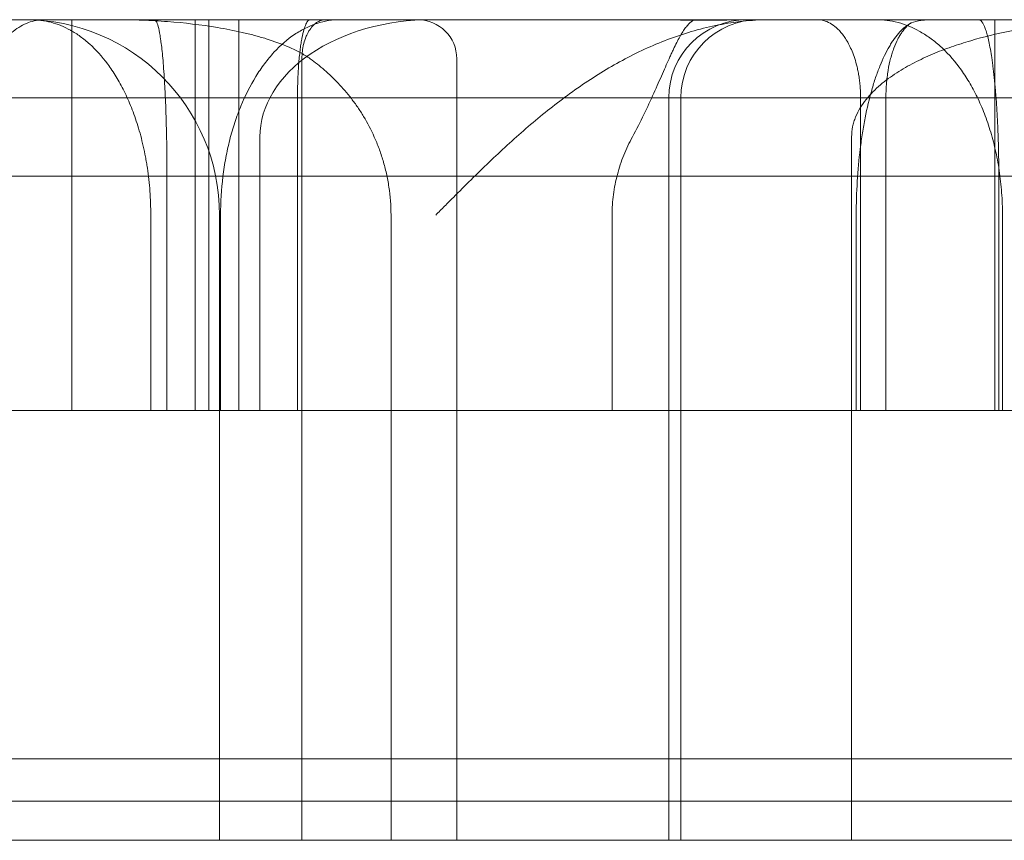
# Model space of a CAD drawing. Units: millimetres. Extents: x 56623 to 65123, y -10294 to -3294.
# Drawn here: x 60868 to 60893, y -5754 to -5733 of the extents above; entities that cross this region are included whole.
import ezdxf

# ---------------------------------------------------------------- set-up
doc = ezdxf.new("R2010")
doc.units = ezdxf.units.MM

# ---------------------------------------------------------------- blocks, each defined once
blk = doc.blocks.new('A$C00294823')
at = {"color": 0, "linetype": 'Continuous', "lineweight": 0}
for p, q in [((33866.495, 2413.878), (33106.495, 2413.878)), ((33207.955, 2413.878), (33207.955, 2403.878)), ((33211.454, 2413.878), (33211.454, 2403.878)), ((33213.838, 2412.878), (33213.838, 2392.878)), ((33217.8, 2412.878), (33217.8, 2392.878)), ((33223.225, 2392.878), (33223.225, 2411.878)), ((33223.533, 2411.878), (33223.533, 2392.878)), ((33228.778, 2411.878), (33228.778, 2403.878)), ((33212.765, 2410.878), (33212.765, 2403.878)), ((33227.902, 2410.878), (33227.902, 2392.878)), ((33209.972, 2408.878), (33209.972, 2403.878)), ((33211.732, 2408.878), (33211.732, 2392.878)), ((33211.757, 2408.878), (33211.757, 2403.878)), ((33216.118, 2408.878), (33216.118, 2392.878)), ((33221.774, 2408.878), (33221.774, 2403.878)), ((33228.02, 2408.878), (33228.02, 2403.878)), ((33231.761, 2408.878), (33231.761, 2403.878)), ((33214.518, 2403.878), (33213.88, 2403.878)), ((33223.978, 2403.878), (33223.446, 2403.878)), ((33223.978, 2403.878), (33227.703, 2403.878)), ((33228.117, 2403.878), (33227.703, 2403.878)), ((33087.726, 2394.964), (33885.264, 2394.964)), ((33067.495, 2393.878), (33905.495, 2393.878)), ((33211.732, 2392.878), (33169.986, 2392.878)), ((33214.344, 2392.878), (33211.732, 2392.878)), ((33227.501, 2392.878), (33227.087, 2392.878))]:
    blk.add_line(p, q, dxfattribs=at)
for centre, radius, start, end in [((33206.732, 2408.878), 5, 0, 90), ((33216.8, 2412.878), 1, 0, 90), ((33225.225, 2411.878), 2, 90, 180), ((33225.533, 2411.878), 2, 90, 180)]:
    blk.add_arc(centre, radius, start, end, dxfattribs=at)
blk.add_ellipse((33217.158, 2410.878), major_axis=(4.392, 0), ratio=0.683005, start_param=1.570796, end_param=3.141593, dxfattribs=at)
for points, knots in [([(33204.271, 2409.878), (33204.394, 2410.143), (33204.511, 2410.405), (33204.687, 2410.792), (33204.745, 2410.92), (33204.832, 2411.11), (33204.861, 2411.173), (33204.92, 2411.298), (33204.949, 2411.36), (33205.096, 2411.666), (33205.212, 2411.898), (33205.389, 2412.224), (33205.449, 2412.33), (33205.539, 2412.482), (33205.57, 2412.532), (33205.631, 2412.629), (33205.661, 2412.677), (33205.814, 2412.907), (33205.938, 2413.071), (33206.128, 2413.286), (33206.192, 2413.353), (33206.289, 2413.444), (33206.321, 2413.474), (33206.386, 2413.529), (33206.418, 2413.555), (33206.58, 2413.678), (33206.709, 2413.752), (33206.905, 2413.827), (33206.97, 2413.846), (33207.07, 2413.865), (33207.119, 2413.873), (33207.169, 2413.876), (33207.202, 2413.878), (33207.219, 2413.878), (33207.235, 2413.878)], [0, 0, 0, 0, 0.125, 0.125, 0.1875, 0.1875, 0.21875, 0.21875, 0.25, 0.25, 0.375, 0.375, 0.4375, 0.4375, 0.46875, 0.46875, 0.5, 0.5, 0.625, 0.625, 0.6875, 0.6875, 0.71875, 0.71875, 0.75, 0.75, 0.875, 0.875, 0.9375, 0.9375, 0.96875, 0.984375, 0.984375, 1, 1, 1, 1]), ([(33209.972, 2408.878), (33209.972, 2409.085), (33209.964, 2409.289), (33209.935, 2409.69), (33209.913, 2409.887), (33209.877, 2410.13), (33209.869, 2410.178), (33209.853, 2410.274), (33209.828, 2410.416), (33209.799, 2410.554), (33209.738, 2410.823), (33209.692, 2410.995), (33209.616, 2411.243), (33209.589, 2411.324), (33209.534, 2411.481), (33209.505, 2411.557), (33209.417, 2411.778), (33209.355, 2411.917), (33209.225, 2412.179), (33209.158, 2412.302), (33209.052, 2412.476), (33209.016, 2412.532), (33208.943, 2412.64), (33208.907, 2412.692), (33208.721, 2412.942), (33208.568, 2413.111), (33208.33, 2413.325), (33208.25, 2413.39), (33208.128, 2413.478), (33208.087, 2413.506), (33208.005, 2413.559), (33207.963, 2413.583), (33207.756, 2413.699), (33207.588, 2413.766), (33207.251, 2413.856), (33207.082, 2413.878), (33206.911, 2413.878)], [0, 0, 0, 0, 0.0625, 0.0625, 0.125, 0.125, 0.140625, 0.140625, 0.15625, 0.1875, 0.1875, 0.25, 0.25, 0.28125, 0.28125, 0.3125, 0.3125, 0.375, 0.375, 0.4375, 0.4375, 0.46875, 0.46875, 0.5, 0.5, 0.625, 0.625, 0.6875, 0.6875, 0.71875, 0.71875, 0.75, 0.75, 0.875, 0.875, 1, 1, 1, 1]), ([(33214.051, 2412.878), (33213.969, 2412.937), (33213.882, 2412.99), (33213.702, 2413.087), (33213.609, 2413.132), (33213.324, 2413.256), (33213.127, 2413.327), (33212.824, 2413.421), (33212.721, 2413.45), (33212.516, 2413.504), (33212.413, 2413.529), (33212.101, 2413.601), (33211.891, 2413.641), (33211.258, 2413.748), (33210.831, 2413.797), (33210.188, 2413.846), (33209.973, 2413.858), (33209.649, 2413.87), (33209.542, 2413.873), (33209.326, 2413.877), (33209.218, 2413.878), (33209.11, 2413.878)], [0, 0, 0, 0, 0.0625, 0.0625, 0.125, 0.125, 0.25, 0.25, 0.3125, 0.3125, 0.375, 0.375, 0.5, 0.5, 0.75, 0.75, 0.875, 0.875, 0.9375, 0.9375, 1, 1, 1, 1]), ([(33210.065, 2413.878), (33210.081, 2413.878), (33210.097, 2413.864), (33210.13, 2413.806), (33210.146, 2413.763), (33210.178, 2413.643), (33210.194, 2413.567), (33210.213, 2413.447), (33210.217, 2413.422), (33210.225, 2413.369), (33210.229, 2413.341), (33210.241, 2413.254), (33210.249, 2413.19), (33210.264, 2413.051), (33210.272, 2412.976), (33210.287, 2412.812), (33210.294, 2412.723), (33210.308, 2412.531), (33210.315, 2412.428), (33210.329, 2412.204), (33210.335, 2412.084), (33210.345, 2411.886), (33210.348, 2411.818), (33210.354, 2411.676), (33210.356, 2411.603), (33210.362, 2411.45), (33210.364, 2411.371), (33210.369, 2411.207), (33210.371, 2411.121), (33210.377, 2410.859), (33210.381, 2410.675), (33210.384, 2410.433), (33210.384, 2410.384), (33210.385, 2410.284), (33210.385, 2410.234), (33210.386, 2410.082), (33210.387, 2409.981), (33210.387, 2409.878)], [0, 0, 0, 0, 0.125, 0.125, 0.25, 0.25, 0.375, 0.375, 0.40625, 0.40625, 0.4375, 0.4375, 0.5, 0.5, 0.5625, 0.5625, 0.625, 0.625, 0.6875, 0.6875, 0.75, 0.75, 0.78125, 0.78125, 0.8125, 0.8125, 0.84375, 0.84375, 0.875, 0.875, 0.9375, 0.9375, 0.953125, 0.953125, 0.96875, 0.96875, 1, 1, 1, 1]), ([(33211.111, 2413.878), (33211.111, 2410.878), (33211.111, 2407.878), (33211.111, 2404.878), (33211.111, 2404.545), (33211.111, 2404.211), (33211.111, 2403.878)], [-0.1, -0.1, -0.1, -0.1, 0.8, 0.8, 0.8, 0.9, 0.9, 0.9, 0.9]), ([(33214.817, 2413.878), (33214.616, 2413.878), (33214.418, 2413.846), (33214.126, 2413.752), (33214.03, 2413.712), (33213.838, 2413.618), (33213.743, 2413.563), (33213.466, 2413.376), (33213.29, 2413.223), (33213.083, 2412.998), (33213.042, 2412.951), (33212.961, 2412.854), (33212.921, 2412.803), (33212.804, 2412.647), (33212.73, 2412.537), (33212.518, 2412.192), (33212.391, 2411.941), (33212.25, 2411.6), (33212.223, 2411.531), (33212.171, 2411.389), (33212.146, 2411.318), (33212.074, 2411.101), (33211.988, 2410.806), (33211.921, 2410.498), (33211.876, 2410.263), (33211.863, 2410.184), (33211.838, 2410.024), (33211.827, 2409.944), (33211.777, 2409.538), (33211.757, 2409.21), (33211.757, 2408.878)], [0, 0, 0, 0, 0.125, 0.125, 0.1875, 0.1875, 0.25, 0.25, 0.375, 0.375, 0.40625, 0.40625, 0.4375, 0.4375, 0.5, 0.5, 0.625, 0.625, 0.65625, 0.65625, 0.6875, 0.6875, 0.75, 0.8125, 0.8125, 0.84375, 0.84375, 0.875, 0.875, 1, 1, 1, 1]), ([(33212.227, 2413.878), (33212.227, 2410.878), (33212.227, 2407.878), (33212.227, 2404.878), (33212.227, 2404.545), (33212.227, 2404.211), (33212.227, 2403.878)], [-0.1, -0.1, -0.1, -0.1, 0.8, 0.8, 0.8, 0.9, 0.9, 0.9, 0.9]), ([(33213.725, 2411.878), (33213.725, 2412.04), (33213.728, 2412.197), (33213.736, 2412.388), (33213.738, 2412.426), (33213.741, 2412.5), (33213.743, 2412.536), (33213.749, 2412.642), (33213.754, 2412.71), (33213.765, 2412.841), (33213.771, 2412.904), (33213.783, 2413.021), (33213.789, 2413.077), (33213.803, 2413.182), (33213.81, 2413.231), (33213.825, 2413.324), (33213.832, 2413.368), (33213.856, 2413.491), (33213.872, 2413.56), (33213.905, 2413.677), (33213.923, 2413.725), (33213.958, 2413.803), (33213.976, 2413.831), (33214.011, 2413.869), (33214.029, 2413.878), (33214.048, 2413.878)], [0, 0, 0, 0, 0.125, 0.125, 0.15625, 0.15625, 0.1875, 0.1875, 0.25, 0.25, 0.3125, 0.3125, 0.375, 0.375, 0.4375, 0.4375, 0.5, 0.5, 0.625, 0.625, 0.75, 0.75, 0.875, 0.875, 1, 1, 1, 1]), ([(33213.838, 2412.878), (33213.838, 2412.945), (33213.842, 2413.011), (33213.854, 2413.108), (33213.859, 2413.14), (33213.871, 2413.203), (33213.878, 2413.235), (33213.901, 2413.326), (33213.92, 2413.384), (33213.954, 2413.465), (33213.966, 2413.492), (33213.992, 2413.542), (33214.005, 2413.567), (33214.047, 2413.635), (33214.078, 2413.676), (33214.145, 2413.749), (33214.18, 2413.779), (33214.234, 2413.816), (33214.253, 2413.826), (33214.291, 2413.845), (33214.31, 2413.853), (33214.349, 2413.866), (33214.368, 2413.87), (33214.398, 2413.875), (33214.408, 2413.876), (33214.427, 2413.878), (33214.437, 2413.878), (33214.447, 2413.878)], [0, 0, 0, 0, 0.125, 0.125, 0.1875, 0.1875, 0.25, 0.25, 0.375, 0.375, 0.4375, 0.4375, 0.5, 0.5, 0.625, 0.625, 0.75, 0.75, 0.8125, 0.8125, 0.875, 0.875, 0.9375, 0.9375, 0.96875, 0.96875, 1, 1, 1, 1]), ([(33225.843, 2413.878), (33225.413, 2413.878), (33224.991, 2413.836), (33224.158, 2413.682), (33223.748, 2413.569), (33222.94, 2413.28), (33222.552, 2413.107), (33221.802, 2412.716), (33221.439, 2412.497), (33220.911, 2412.142), (33220.737, 2412.019), (33220.395, 2411.765), (33220.225, 2411.634), (33219.727, 2411.232), (33219.406, 2410.953), (33218.777, 2410.378), (33218.47, 2410.082), (33218.015, 2409.634), (33217.789, 2409.408), (33217.526, 2409.143), (33217.414, 2409.03), (33217.339, 2408.954), (33217.301, 2408.916), (33217.264, 2408.878)], [0, 0, 0, 0, 0.125, 0.125, 0.25, 0.25, 0.375, 0.375, 0.5, 0.5, 0.5625, 0.5625, 0.625, 0.625, 0.75, 0.75, 0.875, 0.875, 0.9375, 0.96875, 0.984375, 0.984375, 1, 1, 1, 1]), ([(33222.293, 2410.878), (33222.399, 2411.074), (33222.496, 2411.265), (33222.677, 2411.638), (33222.761, 2411.82), (33222.879, 2412.083), (33222.918, 2412.17), (33222.991, 2412.337), (33223.027, 2412.417), (33223.13, 2412.651), (33223.194, 2412.796), (33223.269, 2412.963), (33223.284, 2412.995), (33223.314, 2413.059), (33223.329, 2413.091), (33223.372, 2413.181), (33223.4, 2413.238), (33223.481, 2413.398), (33223.532, 2413.491), (33223.607, 2413.608), (33223.631, 2413.644), (33223.68, 2413.708), (33223.704, 2413.737), (33223.774, 2413.81), (33223.819, 2413.843), (33223.864, 2413.862)], [0, 0, 0, 0, 0.125, 0.125, 0.25, 0.25, 0.3125, 0.3125, 0.375, 0.375, 0.5, 0.5, 0.53125, 0.53125, 0.5625, 0.5625, 0.625, 0.625, 0.75, 0.75, 0.8125, 0.8125, 0.875, 0.875, 1, 1, 1, 1]), ([(33226.564, 2413.878), (33226.339, 2413.878), (33226.114, 2413.878), (33225.663, 2413.876), (33224.988, 2413.873), (33224.314, 2413.867), (33223.864, 2413.862)], [0, 0, 0, 0, 0.25, 0.25, 0.5, 1, 1, 1, 1]), ([(33227.022, 2413.878), (33227.077, 2413.878), (33227.132, 2413.871), (33227.241, 2413.841), (33227.296, 2413.819), (33227.403, 2413.759), (33227.457, 2413.721), (33227.563, 2413.628), (33227.616, 2413.572), (33227.694, 2413.471), (33227.72, 2413.434), (33227.772, 2413.354), (33227.797, 2413.311), (33227.847, 2413.218), (33227.871, 2413.167), (33227.919, 2413.057), (33227.942, 2412.998), (33227.987, 2412.87), (33228.008, 2412.802), (33228.037, 2412.688), (33228.047, 2412.648), (33228.064, 2412.566), (33228.073, 2412.524), (33228.088, 2412.435), (33228.095, 2412.389), (33228.108, 2412.293), (33228.114, 2412.243), (33228.122, 2412.143), (33228.126, 2412.091), (33228.131, 2411.986), (33228.132, 2411.932), (33228.132, 2411.878)], [0, 0, 0, 0, 0.125, 0.125, 0.25, 0.25, 0.375, 0.375, 0.5, 0.5, 0.5625, 0.5625, 0.625, 0.625, 0.6875, 0.6875, 0.75, 0.75, 0.8125, 0.8125, 0.84375, 0.84375, 0.875, 0.875, 0.90625, 0.90625, 0.9375, 0.9375, 0.96875, 0.96875, 1, 1, 1, 1]), ([(33227.902, 2410.878), (33227.902, 2410.967), (33227.911, 2411.053), (33227.937, 2411.181), (33227.948, 2411.223), (33227.974, 2411.307), (33227.989, 2411.349), (33228.038, 2411.47), (33228.078, 2411.548), (33228.168, 2411.696), (33228.218, 2411.768), (33228.383, 2411.974), (33228.505, 2412.096), (33228.703, 2412.264), (33228.771, 2412.318), (33228.91, 2412.421), (33228.982, 2412.471), (33229.201, 2412.612), (33229.351, 2412.698), (33229.657, 2412.856), (33229.814, 2412.929), (33230.131, 2413.063), (33230.291, 2413.125), (33230.618, 2413.239), (33230.783, 2413.292), (33231.28, 2413.438), (33231.613, 2413.519), (33232.284, 2413.653), (33232.622, 2413.708), (33233.299, 2413.794), (33233.64, 2413.825), (33234.324, 2413.868), (33234.667, 2413.878), (33235.012, 2413.878)], [0, 0, 0, 0, 0.03125, 0.03125, 0.046875, 0.046875, 0.0625, 0.0625, 0.09375, 0.09375, 0.125, 0.125, 0.1875, 0.1875, 0.21875, 0.21875, 0.25, 0.25, 0.3125, 0.3125, 0.375, 0.375, 0.4375, 0.4375, 0.5, 0.5, 0.625, 0.625, 0.75, 0.75, 0.875, 0.875, 1, 1, 1, 1]), ([(33229.422, 2413.795), (33229.324, 2413.742), (33229.229, 2413.665), (33229.09, 2413.515), (33229.044, 2413.459), (33228.977, 2413.366), (33228.955, 2413.334), (33228.911, 2413.266), (33228.889, 2413.23), (33228.782, 2413.046), (33228.701, 2412.879), (33228.588, 2412.6), (33228.552, 2412.502), (33228.499, 2412.348), (33228.482, 2412.295), (33228.449, 2412.187), (33228.432, 2412.132), (33228.353, 2411.852), (33228.296, 2411.615), (33228.223, 2411.24), (33228.2, 2411.111), (33228.169, 2410.914), (33228.159, 2410.848), (33228.14, 2410.713), (33228.131, 2410.644), (33228.088, 2410.302), (33228.063, 2410.024), (33228.029, 2409.458), (33228.02, 2409.171), (33228.02, 2408.878)], [0, 0, 0, 0, 0.125, 0.125, 0.1875, 0.1875, 0.21875, 0.21875, 0.25, 0.25, 0.375, 0.375, 0.4375, 0.4375, 0.46875, 0.46875, 0.5, 0.5, 0.625, 0.625, 0.6875, 0.6875, 0.71875, 0.71875, 0.75, 0.75, 0.875, 0.875, 1, 1, 1, 1]), ([(33228.532, 2413.878), (33228.719, 2413.878), (33228.905, 2413.854), (33229.272, 2413.757), (33229.454, 2413.684), (33229.679, 2413.559), (33229.724, 2413.533), (33229.814, 2413.476), (33229.858, 2413.446), (33229.99, 2413.352), (33230.076, 2413.283), (33230.331, 2413.054), (33230.495, 2412.876), (33230.69, 2412.614), (33230.729, 2412.559), (33230.805, 2412.447), (33230.842, 2412.389), (33230.952, 2412.21), (33231.022, 2412.084), (33231.155, 2411.817), (33231.218, 2411.676), (33231.307, 2411.454), (33231.335, 2411.377), (33231.391, 2411.221), (33231.417, 2411.141), (33231.492, 2410.898), (33231.537, 2410.73), (33231.596, 2410.47), (33231.615, 2410.382), (33231.648, 2410.202), (33231.664, 2410.111), (33231.705, 2409.832), (33231.726, 2409.644), (33231.754, 2409.265), (33231.761, 2409.073), (33231.761, 2408.878)], [0, 0, 0, 0, 0.125, 0.125, 0.25, 0.25, 0.28125, 0.28125, 0.3125, 0.3125, 0.375, 0.375, 0.5, 0.5, 0.53125, 0.53125, 0.5625, 0.5625, 0.625, 0.625, 0.6875, 0.6875, 0.71875, 0.71875, 0.75, 0.75, 0.8125, 0.8125, 0.84375, 0.84375, 0.875, 0.875, 0.9375, 0.9375, 1, 1, 1, 1]), ([(33228.778, 2411.878), (33228.778, 2412.001), (33228.783, 2412.12), (33228.797, 2412.296), (33228.803, 2412.354), (33228.818, 2412.469), (33228.826, 2412.525), (33228.853, 2412.687), (33228.875, 2412.79), (33228.913, 2412.935), (33228.927, 2412.981), (33228.955, 2413.07), (33228.969, 2413.112), (33229.015, 2413.234), (33229.047, 2413.309), (33229.099, 2413.41), (33229.117, 2413.442), (33229.153, 2413.503), (33229.171, 2413.531), (33229.226, 2413.61), (33229.264, 2413.656), (33229.322, 2413.716), (33229.342, 2413.734), (33229.382, 2413.767), (33229.402, 2413.782), (33229.422, 2413.795)], [0, 0, 0, 0, 0.125, 0.125, 0.1875, 0.1875, 0.25, 0.25, 0.375, 0.375, 0.4375, 0.4375, 0.5, 0.5, 0.625, 0.625, 0.6875, 0.6875, 0.75, 0.75, 0.875, 0.875, 0.9375, 0.9375, 1, 1, 1, 1]), ([(33229.422, 2413.795), (33229.506, 2413.823), (33229.588, 2413.844), (33229.712, 2413.864), (33229.753, 2413.869), (33229.835, 2413.876), (33229.876, 2413.878), (33229.917, 2413.878)], [0, 0, 0, 0, 0.5, 0.5, 0.75, 0.75, 1, 1, 1, 1]), ([(33231.668, 2409.878), (33231.668, 2410.043), (33231.666, 2410.204), (33231.661, 2410.523), (33231.657, 2410.679), (33231.65, 2410.91), (33231.647, 2410.986), (33231.641, 2411.135), (33231.638, 2411.208), (33231.628, 2411.422), (33231.62, 2411.558), (33231.607, 2411.755), (33231.602, 2411.819), (33231.593, 2411.944), (33231.588, 2412.005), (33231.573, 2412.181), (33231.563, 2412.292), (33231.541, 2412.501), (33231.529, 2412.599), (33231.511, 2412.738), (33231.505, 2412.783), (33231.493, 2412.87), (33231.487, 2412.912), (33231.455, 2413.113), (33231.429, 2413.249), (33231.389, 2413.423), (33231.376, 2413.476), (33231.355, 2413.548), (33231.348, 2413.571), (33231.334, 2413.614), (33231.327, 2413.634), (33231.292, 2413.729), (33231.263, 2413.785), (33231.206, 2413.86), (33231.177, 2413.878), (33231.148, 2413.878)], [0, 0, 0, 0, 0.0625, 0.0625, 0.125, 0.125, 0.15625, 0.15625, 0.1875, 0.1875, 0.25, 0.25, 0.28125, 0.28125, 0.3125, 0.3125, 0.375, 0.375, 0.4375, 0.4375, 0.46875, 0.46875, 0.5, 0.5, 0.625, 0.625, 0.6875, 0.6875, 0.71875, 0.71875, 0.75, 0.75, 0.875, 0.875, 1, 1, 1, 1]), ([(33231.563, 2413.878), (33231.563, 2410.878), (33231.563, 2407.878), (33231.563, 2404.878), (33231.563, 2404.545), (33231.563, 2404.211), (33231.563, 2403.878)], [-0.1, -0.1, -0.1, -0.1, 0.8, 0.8, 0.8, 0.9, 0.9, 0.9, 0.9]), ([(33216.118, 2408.878), (33216.118, 2409.123), (33216.099, 2409.362), (33216.056, 2409.654), (33216.046, 2409.712), (33216.025, 2409.828), (33216.013, 2409.885), (33215.975, 2410.055), (33215.947, 2410.164), (33215.883, 2410.378), (33215.849, 2410.481), (33215.792, 2410.633), (33215.773, 2410.683), (33215.733, 2410.78), (33215.712, 2410.828), (33215.607, 2411.064), (33215.515, 2411.238), (33215.367, 2411.482), (33215.317, 2411.561), (33215.213, 2411.713), (33215.159, 2411.787), (33214.996, 2412), (33214.884, 2412.131), (33214.654, 2412.373), (33214.536, 2412.485), (33214.297, 2412.693), (33214.175, 2412.789), (33214.051, 2412.878)], [0, 0, 0, 0, 0.125, 0.125, 0.15625, 0.15625, 0.1875, 0.1875, 0.25, 0.25, 0.3125, 0.3125, 0.34375, 0.34375, 0.375, 0.375, 0.5, 0.5, 0.5625, 0.5625, 0.625, 0.625, 0.75, 0.75, 0.875, 0.875, 1, 1, 1, 1]), ([(33176.175, 2411.878), (33176.175, 2411.878), (33176.365, 2411.878), (33177.017, 2411.878), (33177.386, 2411.878), (33177.91, 2411.878), (33177.969, 2411.878), (33178.092, 2411.878), (33178.154, 2411.878), (33178.347, 2411.878), (33178.75, 2411.878), (33179.204, 2411.878), (33180.836, 2411.878), (33182.512, 2411.878), (33185.57, 2411.878), (33186.68, 2411.878), (33189.079, 2411.878), (33190.368, 2411.878), (33193.128, 2411.878), (33194.599, 2411.878), (33196.361, 2411.878), (33196.558, 2411.878), (33196.955, 2411.878), (33197.156, 2411.878), (33197.76, 2411.878), (33198.984, 2411.878), (33200.252, 2411.878), (33202.847, 2411.878), (33204.654, 2411.878), (33208.42, 2411.878), (33210.378, 2411.878), (33216.477, 2411.878), (33220.841, 2411.878), (33227.85, 2411.878), (33230.264, 2411.878), (33233.379, 2411.878), (33234.006, 2411.878), (33235.272, 2411.878), (33237.18, 2411.878), (33239.118, 2411.878), (33250.866, 2411.878), (33262.148, 2411.878), (33275.783, 2411.878), (33277.311, 2411.878), (33280.394, 2411.878), (33281.948, 2411.878), (33284.3, 2411.878), (33285.087, 2411.878), (33286.668, 2411.878), (33289.044, 2411.878), (33291.434, 2411.878), (33299.428, 2411.878), (33305.917, 2411.878), (33315.787, 2411.878), (33319.1, 2411.878), (33325.77, 2411.878), (33332.486, 2411.878), (33339.295, 2411.878), (33343.58, 2411.878), (33344.439, 2411.878), (33346.159, 2411.878), (33347.88, 2411.878), (33349.602, 2411.878), (33351.324, 2411.878), (33352.186, 2411.878), (33356.495, 2411.878), (33359.937, 2411.878), (33366.813, 2411.878), (33370.246, 2411.878), (33375.389, 2411.878), (33377.959, 2411.878), (33380.527, 2411.878), (33382.238, 2411.878), (33383.093, 2411.878), (33387.362, 2411.878), (33390.761, 2411.878), (33394.145, 2411.878)], [0.0188777, 0.0188777, 0.0188777, 0.0188777, 0.0625, 0.0625, 0.09375, 0.09375, 0.0976563, 0.0976563, 0.1015625, 0.1015625, 0.109375, 0.125, 0.125, 0.1875, 0.1875, 0.21875, 0.21875, 0.25, 0.25, 0.28125, 0.28125, 0.2851563, 0.2851563, 0.2890625, 0.2890625, 0.296875, 0.3125, 0.3125, 0.34375, 0.34375, 0.375, 0.375, 0.4375, 0.4375, 0.46875, 0.46875, 0.4765625, 0.4765625, 0.484375, 0.5, 0.5, 0.625, 0.625, 0.640625, 0.640625, 0.65625, 0.65625, 0.6640625, 0.6640625, 0.671875, 0.6875, 0.6875, 0.75, 0.75, 0.78125, 0.78125, 0.8125, 0.84375, 0.84375, 0.8515625, 0.8515625, 0.859375, 0.8671875, 0.8671875, 0.875, 0.875, 0.90625, 0.90625, 0.9375, 0.9375, 0.953125, 0.9609375, 0.9609375, 0.96875, 0.96875, 1, 1, 1, 1]), ([(33213.725, 2411.878), (33213.725, 2409.545), (33213.725, 2407.211), (33213.725, 2404.878), (33213.725, 2404.545), (33213.725, 2404.211), (33213.725, 2403.878)], [-0.1, -0.1, -0.1, -0.1, 0.6, 0.6, 0.6, 0.7, 0.7, 0.7, 0.7]), ([(33228.132, 2411.878), (33228.132, 2409.545), (33228.132, 2407.211), (33228.132, 2404.878), (33228.132, 2404.545), (33228.132, 2404.211), (33228.132, 2403.878)], [-0.1, -0.1, -0.1, -0.1, 0.6, 0.6, 0.6, 0.7, 0.7, 0.7, 0.7]), ([(33221.774, 2408.878), (33221.774, 2409.056), (33221.785, 2409.231), (33221.831, 2409.576), (33221.865, 2409.747), (33221.931, 2409.999), (33221.956, 2410.083), (33222.011, 2410.249), (33222.041, 2410.331), (33222.138, 2410.572), (33222.211, 2410.727), (33222.293, 2410.878)], [0, 0, 0, 0, 0.25, 0.25, 0.5, 0.5, 0.625, 0.625, 0.75, 0.75, 1, 1, 1, 1]), ([(33174.4, 2409.878), (33174.4, 2409.878), (33174.41, 2409.878), (33174.475, 2409.878), (33174.563, 2409.878), (33174.764, 2409.878), (33174.842, 2409.878), (33175.023, 2409.878), (33175.327, 2409.878), (33176.001, 2409.878), (33176.715, 2409.878), (33177.515, 2409.878), (33177.958, 2409.878), (33179.413, 2409.878), (33180.554, 2409.878), (33182.202, 2409.878), (33182.542, 2409.878), (33183.07, 2409.878), (33183.249, 2409.878), (33183.612, 2409.878), (33184.531, 2409.878), (33185.509, 2409.878), (33189.604, 2409.878), (33193.464, 2409.878), (33198.474, 2409.878), (33199.323, 2409.878), (33200.193, 2409.878), (33200.777, 2409.878), (33201.072, 2409.878), (33202.554, 2409.878), (33203.767, 2409.878), (33207.484, 2409.878), (33210.068, 2409.878), (33214.1, 2409.878), (33215.469, 2409.878), (33218.261, 2409.878), (33221.103, 2409.878), (33224.051, 2409.878), (33225.927, 2409.878), (33226.305, 2409.878), (33227.06, 2409.878), (33228.196, 2409.878), (33230.867, 2409.878), (33233.19, 2409.878), (33236.317, 2409.878), (33237.895, 2409.878), (33241.081, 2409.878), (33242.689, 2409.878), (33244.718, 2409.878), (33245.125, 2409.878), (33245.941, 2409.878), (33246.349, 2409.878), (33247.576, 2409.878), (33248.397, 2409.878), (33249.219, 2409.878)], [0.2034867, 0.2034867, 0.2034867, 0.2034867, 0.21875, 0.21875, 0.25, 0.25, 0.265625, 0.265625, 0.28125, 0.3125, 0.34375, 0.34375, 0.375, 0.375, 0.4375, 0.4375, 0.453125, 0.453125, 0.4609375, 0.4609375, 0.46875, 0.5, 0.5, 0.625, 0.625, 0.640625, 0.6484375, 0.6484375, 0.65625, 0.65625, 0.6875, 0.6875, 0.75, 0.75, 0.78125, 0.78125, 0.8125, 0.84375, 0.84375, 0.8515625, 0.8515625, 0.859375, 0.875, 0.90625, 0.90625, 0.9375, 0.9375, 0.96875, 0.96875, 0.9765625, 0.9765625, 0.984375, 0.984375, 1, 1, 1, 1]), ([(33210.387, 2409.878), (33210.387, 2408.211), (33210.387, 2406.545), (33210.387, 2404.878), (33210.387, 2404.545), (33210.387, 2404.211), (33210.387, 2403.878)], [-0.1, -0.1, -0.1, -0.1, 0.4, 0.4, 0.4, 0.5, 0.5, 0.5, 0.5]), ([(33231.668, 2409.878), (33231.668, 2408.211), (33231.668, 2406.545), (33231.668, 2404.878), (33231.668, 2404.545), (33231.668, 2404.211), (33231.668, 2403.878)], [-0.1, -0.1, -0.1, -0.1, 0.4, 0.4, 0.4, 0.5, 0.5, 0.5, 0.5]), ([(33191.3, 2403.878), (33192.237, 2403.878), (33193.174, 2403.878), (33195.049, 2403.878), (33195.987, 2403.878), (33197.869, 2403.878), (33198.812, 2403.878), (33200.697, 2403.878), (33201.639, 2403.878), (33202.82, 2403.878), (33203.056, 2403.878), (33203.528, 2403.878), (33203.764, 2403.878), (33204.471, 2403.878), (33204.942, 2403.878), (33205.648, 2403.878), (33205.884, 2403.878), (33206.355, 2403.878), (33206.591, 2403.878), (33207.299, 2403.878), (33207.77, 2403.878), (33208.477, 2403.878), (33208.713, 2403.878), (33209.183, 2403.878), (33209.418, 2403.878), (33210.123, 2403.878), (33210.593, 2403.878), (33211.297, 2403.878), (33211.532, 2403.878), (33212.001, 2403.878), (33212.236, 2403.878), (33212.941, 2403.878), (33213.411, 2403.878), (33213.88, 2403.878)], [0, 0, 0, 0, 0.125, 0.125, 0.25, 0.25, 0.375, 0.375, 0.5, 0.5, 0.53125, 0.53125, 0.5625, 0.5625, 0.625, 0.625, 0.65625, 0.65625, 0.6875, 0.6875, 0.75, 0.75, 0.78125, 0.78125, 0.8125, 0.8125, 0.875, 0.875, 0.90625, 0.90625, 0.9375, 0.9375, 1, 1, 1, 1]), ([(33214.518, 2403.878), (33216.012, 2403.878), (33217.511, 2403.878), (33219.743, 2403.878), (33220.485, 2403.878), (33221.966, 2403.878), (33222.705, 2403.878), (33223.446, 2403.878)], [0, 0, 0, 0, 0.5, 0.5, 0.75, 0.75, 1, 1, 1, 1]), ([(33228.117, 2403.878), (33229.188, 2403.878), (33230.262, 2403.878), (33232.398, 2403.878), (33233.459, 2403.878), (33234.522, 2403.878)], [0, 0, 0, 0, 0.5, 0.5, 1, 1, 1, 1]), ([(33214.344, 2392.878), (33214.858, 2392.878), (33215.375, 2392.878), (33216.416, 2392.878), (33216.94, 2392.878), (33218.519, 2392.878), (33219.581, 2392.878), (33222.784, 2392.878), (33224.94, 2392.878), (33227.087, 2392.878)], [0, 0, 0, 0, 0.125, 0.125, 0.25, 0.25, 0.5, 0.5, 1, 1, 1, 1]), ([(33227.501, 2392.878), (33228.721, 2392.878), (33229.937, 2392.878), (33231.766, 2392.878), (33232.376, 2392.878), (33233.293, 2392.878), (33233.599, 2392.878), (33234.213, 2392.878), (33234.52, 2392.878), (33235.442, 2392.878), (33236.058, 2392.878), (33236.98, 2392.878), (33237.288, 2392.878), (33237.901, 2392.878), (33238.207, 2392.878), (33239.126, 2392.878), (33239.739, 2392.878), (33240.663, 2392.878), (33240.972, 2392.878), (33241.593, 2392.878), (33241.905, 2392.878), (33242.844, 2392.878), (33243.474, 2392.878), (33244.418, 2392.878), (33244.733, 2392.878), (33245.363, 2392.878), (33245.678, 2392.878), (33246.62, 2392.878), (33247.248, 2392.878), (33248.189, 2392.878), (33248.503, 2392.878), (33249.131, 2392.878), (33249.445, 2392.878), (33252.274, 2392.878), (33254.8, 2392.878), (33257.321, 2392.878)], [0, 0, 0, 0, 0.125, 0.125, 0.1875, 0.1875, 0.21875, 0.21875, 0.25, 0.25, 0.3125, 0.3125, 0.34375, 0.34375, 0.375, 0.375, 0.4375, 0.4375, 0.46875, 0.46875, 0.5, 0.5, 0.5625, 0.5625, 0.59375, 0.59375, 0.625, 0.625, 0.6875, 0.6875, 0.71875, 0.71875, 0.75, 0.75, 1, 1, 1, 1])]:
    blk.add_open_spline(points, degree=3, knots=knots, dxfattribs=at)
blk.add_open_spline([(33223.864, 2413.862), (33223.411, 2413.873), (33222.957, 2413.878), (33222.502, 2413.878)], degree=3, dxfattribs=at)

msp = doc.modelspace()

# ---------------------------------------------------------------- block references
msp.add_blockref('A$C00294823', (27661.006, -8147.024))

doc.saveas('drawing.dxf')
